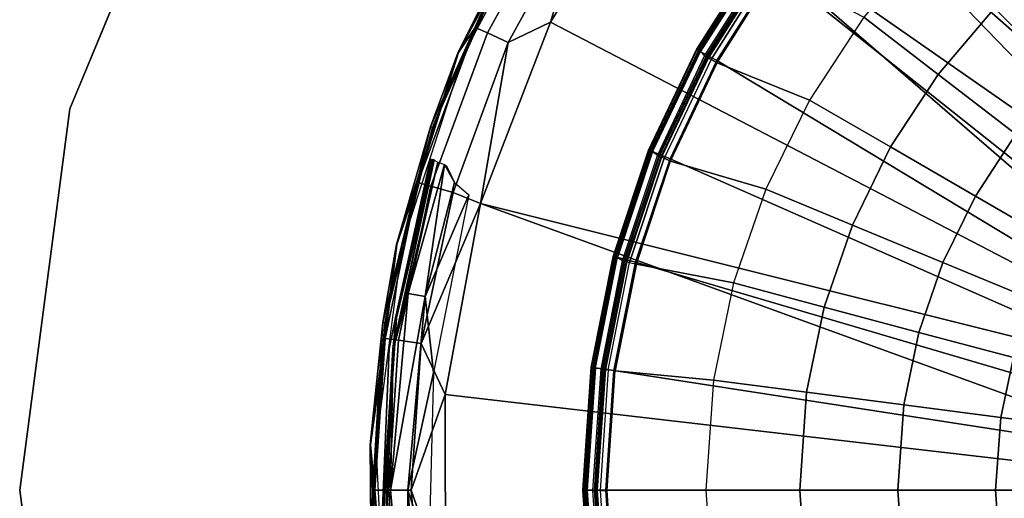
# Model space of a CAD drawing. Units: inches. Extents: x -16 to 16, y -16 to 16.
# Drawn here: x -16 to -5.3, y -0.1 to 5.1 of the extents above; entities that cross this region are included whole.
import ezdxf

# ---------------------------------------------------------------- set-up
doc = ezdxf.new("R2010")
doc.units = ezdxf.units.IN
doc.header["$MEASUREMENT"] = 0
for name, color, linetype in [('TABLE-BASE', 6, 'Continuous'), ('TABLE-BASEINNER', 6, 'Continuous'), ('TABLE-TOP', 6, 'Continuous'), ('TABLE-TOPEDGE', 6, 'Continuous')]:
    doc.layers.add(name, color=color, linetype=linetype)

msp = doc.modelspace()

# ---------------------------------------------------------------- linework, layer by layer
at = {"layer": 'TABLE-BASE'}
for points in [[(-0.929, 2.242, 1.631), (-4.131, 10.654, 0.844), (-6.02, 9.712, 0.844)], [(-1.716, 1.716, 1.631), (-6.02, 9.712, 0.844), (-7.704, 8.439, 0.844)], [(-0.929, 2.242, 1.631), (-6.02, 9.712, 0.844), (-1.716, 1.716, 1.631)], [(-1.716, 1.716, 1.631), (-7.704, 8.439, 0.844), (-9.124, 6.878, 0.844)], [(-9.124, 6.878, 0.844), (-9.831, 6.427, 0.79), (-10.234, 5.083, 0.844)], [(-2.242, 0.929, 1.631), (-9.124, 6.878, 0.844), (-10.234, 5.083, 0.844)], [(-1.716, 1.716, 1.631), (-9.124, 6.878, 0.844), (-2.242, 0.929, 1.631)], [(-10.202, 6.691, 0.118), (-11.235, 4.756, 0.059), (-11.236, 4.755, 0.118)], [(-11.233, 4.755, 0.197), (-10.202, 6.691, 0.118), (-11.236, 4.755, 0.118)], [(-10.202, 6.691, 0.059), (-10.647, 5.941, 0.03), (-11.235, 4.756, 0.059)], [(-10.202, 6.691, 0.118), (-10.202, 6.691, 0.059), (-11.235, 4.756, 0.059)], [(-10.2, 6.69, 0.197), (-10.202, 6.691, 0.118), (-11.233, 4.755, 0.197)], [(-11.233, 4.755, 0.197), (-11.053, 5.027, 0.478), (-10.2, 6.69, 0.197)], [(-11.18, 4.736, 0), (-10.628, 5.931, 0.008), (-10.151, 6.661, 0)], [(-10.2, 6.69, 0.197), (-11.053, 5.027, 0.478), (-10.164, 6.645, 0.478)], [(-10.04, 6.564, 0.671), (-10.164, 6.645, 0.478), (-11.053, 5.027, 0.478), (-10.919, 4.966, 0.671)], [(-9.831, 6.427, 0.79), (-10.04, 6.564, 0.671), (-10.919, 4.966, 0.671), (-10.692, 4.863, 0.79)], [(-10.234, 5.083, 0.844), (-9.831, 6.427, 0.79), (-10.692, 4.863, 0.79)], [(-11.235, 4.756, 0.059), (-10.647, 5.941, 0.03), (-11.537, 3.945, 0.03)], [(-10.647, 5.941, 0.03), (-10.628, 5.931, 0.008), (-11.517, 3.938, 0.008), (-11.537, 3.945, 0.03)], [(-11.18, 4.736, 0), (-11.517, 3.938, 0.008), (-10.628, 5.931, 0.008)], [(-11.233, 4.755, 0.197), (-11.674, 3.341, 0.478), (-11.053, 5.027, 0.478)], [(-10.919, 4.966, 0.671), (-11.053, 5.027, 0.478), (-11.674, 3.341, 0.478), (-11.532, 3.301, 0.671)], [(-10.234, 5.083, 0.844), (-10.692, 4.863, 0.79), (-10.994, 3.114, 0.844)], [(-2.242, 0.929, 1.631), (-10.234, 5.083, 0.844), (-10.994, 3.114, 0.844)], [(-10.692, 4.863, 0.79), (-10.919, 4.966, 0.671), (-11.532, 3.301, 0.671), (-11.292, 3.232, 0.79)], [(-10.994, 3.114, 0.844), (-10.692, 4.863, 0.79), (-11.292, 3.232, 0.79)], [(-11.235, 4.756, 0.059), (-11.537, 3.945, 0.03), (-11.906, 2.667, 0.059)], [(-11.236, 4.755, 0.118), (-11.235, 4.756, 0.059), (-11.906, 2.667, 0.059)], [(-11.236, 4.755, 0.118), (-11.906, 2.667, 0.059), (-11.906, 2.666, 0.118)], [(-11.903, 2.667, 0.197), (-11.236, 4.755, 0.118), (-11.906, 2.666, 0.118)], [(-11.903, 2.667, 0.197), (-11.674, 3.341, 0.478), (-11.233, 4.755, 0.197)], [(-11.233, 4.755, 0.197), (-11.236, 4.755, 0.118), (-11.903, 2.667, 0.197)], [(-11.847, 2.658, 0), (-11.517, 3.938, 0.008), (-11.18, 4.736, 0)], [(-11.906, 2.667, 0.059), (-11.537, 3.945, 0.03), (-12.056, 1.821, 0.03)], [(-11.537, 3.945, 0.03), (-11.517, 3.938, 0.008), (-12.035, 1.818, 0.008), (-12.056, 1.821, 0.03)], [(-11.847, 2.658, 0), (-12.035, 1.818, 0.008), (-11.517, 3.938, 0.008)], [(-11.536, 3.601, 0), (-11.919, 1.873, 0.005), (-11.987, 1.536, 0)], [(-11.496, 3.583, 0.181), (-11.948, 1.531, 0.038), (-11.499, 3.589, 0.038)], [(-11.948, 1.531, 0.038), (-11.905, 1.871, 0.02), (-11.499, 3.589, 0.038)], [(-11.944, 1.527, 0.181), (-11.948, 1.531, 0.038), (-11.496, 3.583, 0.181)], [(-11.496, 3.583, 0.181), (-11.456, 3.564, 0.37), (-11.944, 1.527, 0.181)], [(-11.944, 1.527, 0.181), (-11.456, 3.564, 0.37), (-11.78, 2.138, 0.419)], [(-11.518, 3.595, 0.005), (-11.919, 1.873, 0.005), (-11.536, 3.601, 0)], [(-11.504, 3.591, 0.019), (-11.919, 1.873, 0.005), (-11.518, 3.595, 0.005)], [(-11.499, 3.589, 0.038), (-11.919, 1.873, 0.005), (-11.504, 3.591, 0.019)], [(-11.499, 3.589, 0.038), (-11.905, 1.871, 0.02), (-11.919, 1.873, 0.005)], [(-11.456, 3.564, 0.37), (-11.384, 3.537, 0.493), (-11.78, 2.138, 0.419)], [(-11.78, 2.138, 0.419), (-11.384, 3.537, 0.493), (-11.596, 2.104, 0.606)], [(-11.384, 3.537, 0.493), (-11.278, 3.341, 0.619), (-11.596, 2.104, 0.606)], [(-11.362, 3.522, 0.521), (-11.352, 3.503, 0.536), (-11.384, 3.537, 0.493)], [(-11.384, 3.537, 0.493), (-11.352, 3.503, 0.536), (-11.278, 3.341, 0.619)], [(-11.884, 1.628, 0.671), (-11.532, 3.301, 0.671), (-11.674, 3.341, 0.478), (-12.031, 1.648, 0.478)], [(-12.031, 1.648, 0.478), (-11.674, 3.341, 0.478), (-11.903, 2.667, 0.197)], [(-11.596, 2.104, 0.606), (-11.278, 3.341, 0.619), (-11.121, 3.208, 0.673)], [(-11.637, 1.594, 0.79), (-11.292, 3.232, 0.79), (-11.532, 3.301, 0.671), (-11.884, 1.628, 0.671)], [(-10.994, 3.114, 0.844), (-11.292, 3.232, 0.79), (-11.637, 1.594, 0.79)], [(-11.379, 1.039, 0.844), (-10.994, 3.114, 0.844), (-11.637, 1.594, 0.79)], [(-11.596, 2.104, 0.606), (-11.121, 3.208, 0.673), (-11.503, 1.28, 0.673)], [(-2.427, 0, 1.631), (-10.994, 3.114, 0.844), (-11.379, 1.039, 0.844)], [(-2.242, 0.929, 1.631), (-10.994, 3.114, 0.844), (-2.427, 0, 1.631)], [(-11.906, 2.667, 0.059), (-12.056, 1.821, 0.03), (-12.191, 0.492, 0.059)], [(-11.906, 2.666, 0.118), (-11.906, 2.667, 0.059), (-12.191, 0.492, 0.059)], [(-11.906, 2.666, 0.118), (-12.191, 0.492, 0.059), (-12.191, 0.491, 0.118)], [(-12.188, 0.492, 0.197), (-11.906, 2.666, 0.118), (-12.191, 0.491, 0.118)], [(-11.903, 2.667, 0.197), (-12.188, 0.492, 0.197), (-12.031, 1.648, 0.478)], [(-11.903, 2.667, 0.197), (-11.906, 2.666, 0.118), (-12.188, 0.492, 0.197)], [(-12.131, 0.494, 0), (-12.035, 1.818, 0.008), (-11.847, 2.658, 0)], [(-11.944, 1.527, 0.181), (-11.78, 2.138, 0.419), (-11.973, 0, 0.419)], [(-11.973, 0, 0.419), (-11.78, 2.138, 0.419), (-11.596, 2.104, 0.606)], [(-11.973, 0, 0.419), (-11.596, 2.104, 0.606), (-11.785, 0, 0.606)], [(-11.785, 0, 0.606), (-11.596, 2.104, 0.606), (-11.503, 1.28, 0.673)], [(-12.191, 0.492, 0.059), (-12.056, 1.821, 0.03), (-12.187, -0.361, 0.03)], [(-12.056, 1.821, 0.03), (-12.035, 1.818, 0.008), (-12.166, -0.36, 0.008), (-12.187, -0.361, 0.03)], [(-11.987, 1.536, 0), (-11.919, 1.873, 0.005), (-12.062, -0.285, 0.005)], [(-12.062, -0.285, 0.005), (-11.919, 1.873, 0.005), (-11.905, 1.871, 0.02), (-12.048, -0.285, 0.02)], [(-11.905, 1.871, 0.02), (-11.948, 1.531, 0.038), (-12.048, -0.285, 0.02)], [(-12.131, 0.494, 0), (-12.166, -0.36, 0.008), (-12.035, 1.818, 0.008)], [(-12.031, 1.648, 0.478), (-12.188, 0.492, 0.197), (-12.143, 0, 0.478)], [(-12.031, 1.648, 0.478), (-12.143, 0, 0.478), (-11.995, 0, 0.671), (-11.884, 1.628, 0.671)], [(-11.884, 1.628, 0.671), (-11.995, 0, 0.671), (-11.746, 0, 0.79), (-11.637, 1.594, 0.79)], [(-11.987, 1.536, 0), (-12.062, -0.285, 0.005), (-12.072, -0.575, 0)], [(-12.048, -0.285, 0.02), (-11.948, 1.531, 0.038), (-12.032, -0.573, 0.038)], [(-11.944, 1.527, 0.181), (-12.032, -0.573, 0.038), (-11.948, 1.531, 0.038)], [(-12.027, -0.576, 0.181), (-12.032, -0.573, 0.038), (-11.944, 1.527, 0.181)], [(-12.027, -0.576, 0.181), (-11.944, 1.527, 0.181), (-11.973, 0, 0.419)], [(-11.637, 1.594, 0.79), (-11.746, 0, 0.79), (-11.379, 1.039, 0.844)], [(-11.785, 0, 0.606), (-11.503, 1.28, 0.673), (-11.554, -0.684, 0.673)], [(-11.379, 1.039, 0.844), (-11.746, 0, 0.79), (-11.376, -1.072, 0.844)], [(-2.427, 0, 1.631), (-11.379, 1.039, 0.844), (-11.376, -1.072, 0.844)], [(-12.191, 0.492, 0.059), (-12.187, -0.361, 0.03), (-12.082, -1.699, 0.059)], [(-12.191, 0.491, 0.118), (-12.191, 0.492, 0.059), (-12.082, -1.699, 0.059)], [(-12.188, 0.492, 0.197), (-12.191, 0.491, 0.118), (-12.079, -1.698, 0.197)], [(-12.191, 0.491, 0.118), (-12.082, -1.699, 0.059), (-12.082, -1.7, 0.118)], [(-12.079, -1.698, 0.197), (-12.191, 0.491, 0.118), (-12.082, -1.7, 0.118)], [(-12.188, 0.492, 0.197), (-12.079, -1.698, 0.197), (-12.143, 0, 0.478)], [(-12.024, -1.686, 0), (-12.166, -0.36, 0.008), (-12.131, 0.494, 0)], [(-12.143, 0, 0.478), (-12.079, -1.698, 0.197), (-11.983, -1.965, 0.478)], [(-12.143, 0, 0.478), (-11.983, -1.965, 0.478), (-11.837, -1.941, 0.671), (-11.995, 0, 0.671)], [(-11.78, -2.138, 0.419), (-12.027, -0.576, 0.181), (-11.973, 0, 0.419)], [(-11.995, 0, 0.671), (-11.837, -1.941, 0.671), (-11.591, -1.9, 0.79), (-11.746, 0, 0.79)], [(-11.78, -2.138, 0.419), (-11.973, 0, 0.419), (-11.785, 0, 0.606)], [(-11.785, 0, 0.606), (-11.554, -0.684, 0.673), (-11.596, -2.104, 0.606)], [(-11.596, -2.104, 0.606), (-11.78, -2.138, 0.419), (-11.785, 0, 0.606)], [(-11.376, -1.072, 0.844), (-11.746, 0, 0.79), (-11.591, -1.9, 0.79)], [(-11.376, -1.072, 0.844), (-10.985, -3.146, 0.844), (-2.427, 0, 1.631)], [(-2.427, 0, 1.631), (-10.985, -3.146, 0.844), (-2.242, -0.929, 1.631)]]:
    msp.add_3dface(points, dxfattribs=at)
at = {"layer": 'TABLE-BASEINNER'}
for points in [[(-1.055, 1.91, 26.295), (-1.245, 1.812, 26.295), (-6.127, 7.404, 26.955), (-5.17, 8.076, 26.955)], [(-7.028, 6.588, 26.955), (-6.127, 7.404, 26.955), (-1.245, 1.812, 26.295), (-1.457, 1.673, 26.295)], [(-1.861, 1.25, 26.295), (-1.99, 1.032, 26.295), (-7.8, 5.653, 26.955), (-7.028, 6.588, 26.955)], [(-1.457, 1.673, 26.295), (-1.861, 1.25, 26.295), (-7.028, 6.588, 26.955), (-1.457, 1.673, 26.295)], [(-6.829, 5.138, 27.016), (-6.022, 4.516, 26.925), (-5.41, 5.234, 26.925), (-6.128, 5.956, 27.016)], [(-8.003, 5.8, 27.223), (-8.648, 4.787, 27.223), (-8.643, 4.784, 27.247), (-7.999, 5.797, 27.247)], [(-8.648, 4.787, 27.223), (-8.003, 5.8, 27.223), (-7.974, 5.779, 27.093), (-8.616, 4.77, 27.093)], [(-7.999, 5.797, 27.247), (-8.643, 4.784, 27.247), (-8.627, 4.776, 27.265), (-7.985, 5.787, 27.265)], [(-7.985, 5.787, 27.265), (-8.627, 4.776, 27.265), (-8.606, 4.764, 27.272), (-7.965, 5.773, 27.272)], [(-8.616, 4.77, 27.093), (-7.974, 5.779, 27.093), (-7.901, 5.726, 26.997), (-8.537, 4.726, 26.997)], [(-7.917, 5.731, 27.272), (-7.965, 5.773, 27.272), (-8.606, 4.764, 27.272), (-8.56, 4.718, 27.272)], [(-7.898, 5.718, 27.266), (-8.54, 4.706, 27.266), (-8.56, 4.718, 27.272), (-7.917, 5.731, 27.272)], [(-7.884, 5.707, 27.249), (-8.525, 4.698, 27.249), (-8.54, 4.706, 27.266), (-7.898, 5.718, 27.266)], [(-8.537, 4.726, 26.997), (-7.901, 5.726, 26.997), (-7.8, 5.653, 26.955), (-8.428, 4.666, 26.955)], [(-7.879, 5.703, 27.226), (-8.519, 4.695, 27.226), (-8.525, 4.698, 27.249), (-7.884, 5.707, 27.249)], [(-8.519, 4.695, 27.226), (-8.49, 4.679, 27.148), (-7.853, 5.685, 27.148), (-7.879, 5.703, 27.226)], [(-8.49, 4.679, 27.148), (-8.424, 4.643, 27.112), (-7.792, 5.64, 27.112), (-7.853, 5.685, 27.148)], [(-5.41, 5.234, 26.925), (-4.659, 4.478, 26.83), (-4.222, 4.867, 26.83), (-4.91, 5.68, 26.925)], [(-8.428, 4.666, 26.955), (-7.8, 5.653, 26.955), (-1.99, 1.032, 26.295), (-2.08, 0.837, 26.295)], [(-7.421, 4.238, 27.016), (-8.424, 4.643, 27.112), (-7.792, 5.64, 27.112), (-6.829, 5.138, 27.016)], [(-7.421, 4.238, 27.016), (-6.539, 3.728, 26.925), (-6.022, 4.516, 26.925), (-6.829, 5.138, 27.016)], [(-6.022, 4.516, 26.925), (-5.178, 3.866, 26.83), (-4.659, 4.478, 26.83), (-5.41, 5.234, 26.925)], [(-8.648, 4.787, 27.223), (-9.168, 3.694, 27.223), (-9.162, 3.692, 27.247), (-8.643, 4.784, 27.247)], [(-9.168, 3.694, 27.223), (-8.648, 4.787, 27.223), (-8.616, 4.77, 27.093), (-9.134, 3.681, 27.093)], [(-8.643, 4.784, 27.247), (-9.162, 3.692, 27.247), (-9.146, 3.685, 27.265), (-8.627, 4.776, 27.265)], [(-8.627, 4.776, 27.265), (-9.146, 3.685, 27.265), (-9.124, 3.676, 27.272), (-8.606, 4.764, 27.272)], [(-9.134, 3.681, 27.093), (-8.616, 4.77, 27.093), (-8.537, 4.726, 26.997), (-9.05, 3.647, 26.997)], [(-8.606, 4.764, 27.272), (-8.56, 4.718, 27.272), (-9.073, 3.634, 27.272), (-9.124, 3.676, 27.272)], [(-8.54, 4.706, 27.266), (-9.052, 3.625, 27.266), (-9.073, 3.634, 27.272), (-8.56, 4.718, 27.272)], [(-8.525, 4.698, 27.249), (-9.036, 3.619, 27.249), (-9.052, 3.625, 27.266), (-8.54, 4.706, 27.266)], [(-9.05, 3.647, 26.997), (-8.537, 4.726, 26.997), (-8.428, 4.666, 26.955), (-8.935, 3.6, 26.955)], [(-8.519, 4.695, 27.226), (-9.029, 3.616, 27.226), (-9.036, 3.619, 27.249), (-8.525, 4.698, 27.249)], [(-9.029, 3.616, 27.226), (-8.519, 4.695, 27.226), (-8.49, 4.679, 27.148), (-9, 3.605, 27.148)], [(-8.49, 4.679, 27.148), (-9, 3.605, 27.148), (-8.93, 3.575, 27.112), (-8.424, 4.643, 27.112)], [(-2.08, 0.837, 26.295), (-2.156, 0.615, 26.295), (-8.935, 3.6, 26.955), (-8.428, 4.666, 26.955)], [(-7.895, 3.27, 27.016), (-8.93, 3.575, 27.112), (-8.424, 4.643, 27.112), (-7.421, 4.238, 27.016)], [(-6.539, 3.728, 26.925), (-5.618, 3.194, 26.83), (-5.178, 3.866, 26.83), (-6.022, 4.516, 26.925)], [(-7.895, 3.27, 27.016), (-6.954, 2.88, 26.925), (-6.539, 3.728, 26.925), (-7.421, 4.238, 27.016)], [(-5.618, 3.194, 26.83), (-4.698, 2.662, 26.735), (-4.337, 3.218, 26.735), (-5.178, 3.866, 26.83)], [(-9.168, 3.694, 27.223), (-9.552, 2.539, 27.223), (-9.547, 2.538, 27.247), (-9.162, 3.692, 27.247)], [(-9.552, 2.539, 27.223), (-9.168, 3.694, 27.223), (-9.134, 3.681, 27.093), (-9.517, 2.532, 27.093)], [(-9.162, 3.692, 27.247), (-9.547, 2.538, 27.247), (-9.53, 2.533, 27.265), (-9.146, 3.685, 27.265)], [(-9.146, 3.685, 27.265), (-9.53, 2.533, 27.265), (-9.507, 2.527, 27.272), (-9.124, 3.676, 27.272)], [(-9.517, 2.532, 27.093), (-9.134, 3.681, 27.093), (-9.05, 3.647, 26.997), (-9.43, 2.509, 26.997)], [(-9.073, 3.634, 27.272), (-9.124, 3.676, 27.272), (-9.507, 2.527, 27.272), (-9.45, 2.494, 27.272)], [(-9.43, 2.509, 26.997), (-9.05, 3.647, 26.997), (-8.935, 3.6, 26.955), (-9.309, 2.477, 26.955)], [(-6.954, 2.88, 26.925), (-5.97, 2.473, 26.83), (-5.618, 3.194, 26.83), (-6.539, 3.728, 26.925)], [(-9.052, 3.625, 27.266), (-9.428, 2.488, 27.266), (-9.45, 2.494, 27.272), (-9.073, 3.634, 27.272)], [(-9.036, 3.619, 27.249), (-9.411, 2.483, 27.249), (-9.428, 2.488, 27.266), (-9.052, 3.625, 27.266)], [(-9.029, 3.616, 27.226), (-9.405, 2.482, 27.226), (-9.411, 2.483, 27.249), (-9.036, 3.619, 27.249)], [(-9.405, 2.482, 27.226), (-9.374, 2.473, 27.148), (-8.998, 3.607, 27.148), (-9.029, 3.616, 27.226)], [(-9, 3.605, 27.148), (-9.374, 2.473, 27.148), (-9.301, 2.454, 27.112), (-8.93, 3.575, 27.112)], [(-9.309, 2.477, 26.955), (-8.935, 3.6, 26.955), (-2.156, 0.615, 26.295), (-2.208, 0.389, 26.295)], [(-8.244, 2.251, 27.016), (-9.301, 2.454, 27.112), (-8.93, 3.575, 27.112), (-7.895, 3.27, 27.016)], [(-8.244, 2.251, 27.016), (-7.26, 1.988, 26.925), (-6.954, 2.88, 26.925), (-7.895, 3.27, 27.016)], [(-5.97, 2.473, 26.83), (-4.989, 2.067, 26.735), (-4.698, 2.662, 26.735), (-5.618, 3.194, 26.83)], [(-7.26, 1.988, 26.925), (-6.231, 1.714, 26.83), (-5.97, 2.473, 26.83), (-6.954, 2.88, 26.925)], [(-9.552, 2.539, 27.223), (-9.793, 1.337, 27.223), (-9.788, 1.337, 27.247), (-9.547, 2.538, 27.247)], [(-9.793, 1.337, 27.223), (-9.552, 2.539, 27.223), (-9.517, 2.532, 27.093), (-9.758, 1.331, 27.093)], [(-9.547, 2.538, 27.247), (-9.788, 1.337, 27.247), (-9.77, 1.334, 27.265), (-9.53, 2.533, 27.265)], [(-9.53, 2.533, 27.265), (-9.77, 1.334, 27.265), (-9.746, 1.331, 27.272), (-9.507, 2.527, 27.272)], [(-9.758, 1.331, 27.093), (-9.517, 2.532, 27.093), (-9.43, 2.509, 26.997), (-9.668, 1.318, 26.997)], [(-9.507, 2.527, 27.272), (-9.45, 2.494, 27.272), (-9.685, 1.317, 27.272), (-9.746, 1.331, 27.272)], [(-9.428, 2.488, 27.266), (-9.662, 1.314, 27.266), (-9.685, 1.317, 27.272), (-9.45, 2.494, 27.272)], [(-9.668, 1.318, 26.997), (-9.43, 2.509, 26.997), (-9.309, 2.477, 26.955), (-9.545, 1.302, 26.955)], [(-9.411, 2.483, 27.249), (-9.645, 1.311, 27.249), (-9.662, 1.314, 27.266), (-9.428, 2.488, 27.266)], [(-9.405, 2.482, 27.226), (-9.638, 1.31, 27.226), (-9.645, 1.311, 27.249), (-9.411, 2.483, 27.249)], [(-9.606, 1.306, 27.148), (-9.374, 2.473, 27.148), (-9.405, 2.482, 27.226), (-9.638, 1.31, 27.226)], [(-9.301, 2.454, 27.112), (-9.531, 1.296, 27.112), (-9.606, 1.306, 27.148), (-9.374, 2.473, 27.148)], [(-2.208, 0.389, 26.295), (-2.235, 0.172, 26.295), (-9.545, 1.302, 26.955), (-9.309, 2.477, 26.955)], [(-6.231, 1.714, 26.83), (-5.205, 1.44, 26.735), (-4.989, 2.067, 26.735), (-5.97, 2.473, 26.83)], [(-8.462, 1.196, 27.016), (-9.531, 1.296, 27.112), (-9.301, 2.454, 27.112), (-8.244, 2.251, 27.016)], [(-8.462, 1.196, 27.016), (-7.451, 1.065, 26.925), (-7.26, 1.988, 26.925), (-8.244, 2.251, 27.016)], [(-7.451, 1.065, 26.925), (-6.395, 0.928, 26.83), (-6.231, 1.714, 26.83), (-7.26, 1.988, 26.925)], [(-6.395, 0.928, 26.83), (-5.342, 0.791, 26.735), (-5.205, 1.44, 26.735), (-6.231, 1.714, 26.83)], [(-5.342, 0.791, 26.735), (-4.285, 0.655, 26.64), (-4.175, 1.165, 26.64), (-5.205, 1.44, 26.735)], [(-9.793, 1.337, 27.223), (-9.883, 0, 27.223), (-9.878, 0, 27.247), (-9.788, 1.337, 27.247)], [(-9.883, 0, 27.223), (-9.793, 1.337, 27.223), (-9.758, 1.331, 27.093), (-9.847, 0, 27.093)], [(-9.788, 1.337, 27.247), (-9.878, 0, 27.247), (-9.86, 0, 27.265), (-9.77, 1.334, 27.265)], [(-9.77, 1.334, 27.265), (-9.86, 0, 27.265), (-9.836, 0, 27.272), (-9.746, 1.331, 27.272)], [(-9.847, 0, 27.093), (-9.758, 1.331, 27.093), (-9.668, 1.318, 26.997), (-9.757, 0.001, 26.997)], [(-9.685, 1.317, 27.272), (-9.746, 1.331, 27.272), (-9.836, 0, 27.272), (-9.773, -0.004, 27.272)], [(-9.662, 1.314, 27.266), (-9.75, -0.003, 27.266), (-9.773, -0.004, 27.272), (-9.685, 1.317, 27.272)], [(-9.757, 0.001, 26.997), (-9.668, 1.318, 26.997), (-9.545, 1.302, 26.955), (-9.632, 0.002, 26.955)], [(-9.645, 1.311, 27.249), (-9.733, -0.002, 27.249), (-9.75, -0.003, 27.266), (-9.662, 1.314, 27.266)], [(-9.638, 1.31, 27.226), (-9.726, 0, 27.226), (-9.733, -0.002, 27.249), (-9.645, 1.311, 27.249)], [(-9.726, 0, 27.226), (-9.638, 1.31, 27.226), (-9.606, 1.306, 27.148), (-9.693, -0.002, 27.148)], [(-9.606, 1.306, 27.148), (-9.693, -0.002, 27.148), (-9.618, -0.002, 27.112), (-9.531, 1.296, 27.112)], [(-9.632, 0.002, 26.955), (-9.545, 1.302, 26.955), (-2.235, 0.172, 26.295), (-2.241, 0, 26.295)], [(-8.545, 0, 27.016), (-9.618, -0.002, 27.112), (-9.531, 1.296, 27.112), (-8.462, 1.196, 27.016)], [(-8.545, 0, 27.016), (-7.526, 0, 26.925), (-7.451, 1.065, 26.925), (-8.462, 1.196, 27.016)], [(-7.526, 0, 26.925), (-6.461, 0, 26.83), (-6.395, 0.928, 26.83), (-7.451, 1.065, 26.925)], [(-6.461, 0, 26.83), (-5.399, 0, 26.735), (-5.342, 0.791, 26.735), (-6.395, 0.928, 26.83)], [(-5.399, 0, 26.735), (-4.332, 0, 26.64), (-4.285, 0.655, 26.64), (-5.342, 0.791, 26.735)], [(-9.788, -1.337, 27.247), (-9.878, 0, 27.247), (-9.883, 0, 27.223), (-9.793, -1.337, 27.223)], [(-9.847, 0, 27.093), (-9.758, -1.331, 27.093), (-9.793, -1.337, 27.223), (-9.883, 0, 27.223)], [(-9.77, -1.334, 27.265), (-9.86, 0, 27.265), (-9.878, 0, 27.247), (-9.788, -1.337, 27.247)], [(-9.757, 0.001, 26.997), (-9.668, -1.318, 26.997), (-9.758, -1.331, 27.093), (-9.847, 0, 27.093)], [(-9.632, 0.002, 26.955), (-9.545, -1.302, 26.955), (-9.668, -1.318, 26.997), (-9.757, 0.001, 26.997)], [(-2.241, 0, 26.295), (-2.235, -0.172, 26.295), (-9.545, -1.302, 26.955), (-9.632, 0.002, 26.955)], [(-9.746, -1.331, 27.272), (-9.836, 0, 27.272), (-9.86, 0, 27.265), (-9.77, -1.334, 27.265)], [(-9.773, -0.004, 27.272), (-9.836, 0, 27.272), (-9.746, -1.331, 27.272), (-9.685, -1.317, 27.272)], [(-9.685, -1.317, 27.272), (-9.773, -0.004, 27.272), (-9.75, -0.003, 27.266), (-9.662, -1.314, 27.266)], [(-9.662, -1.314, 27.266), (-9.75, -0.003, 27.266), (-9.733, -0.002, 27.249), (-9.645, -1.311, 27.249)], [(-9.645, -1.311, 27.249), (-9.733, -0.002, 27.249), (-9.726, 0, 27.226), (-9.638, -1.31, 27.226)], [(-9.693, -0.002, 27.148), (-9.606, -1.306, 27.148), (-9.638, -1.31, 27.226), (-9.726, 0, 27.226)], [(-9.531, -1.296, 27.112), (-9.618, -0.002, 27.112), (-9.693, -0.002, 27.148), (-9.606, -1.306, 27.148)], [(-8.462, -1.196, 27.016), (-9.531, -1.296, 27.112), (-9.618, -0.002, 27.112), (-8.545, 0, 27.016)], [(-8.462, -1.196, 27.016), (-7.451, -1.065, 26.925), (-7.526, 0, 26.925), (-8.545, 0, 27.016)], [(-7.451, -1.065, 26.925), (-6.395, -0.928, 26.83), (-6.461, 0, 26.83), (-7.526, 0, 26.925)], [(-6.395, -0.928, 26.83), (-5.342, -0.791, 26.735), (-5.399, 0, 26.735), (-6.461, 0, 26.83)], [(-5.342, -0.791, 26.735), (-4.285, -0.655, 26.64), (-4.332, 0, 26.64), (-5.399, 0, 26.735)]]:
    msp.add_3dface(points, dxfattribs=at)
at = {"layer": 'TABLE-TOP', "invisible_edges": 5}
for points in [[(11.314, 11.314, 28.031), (-15.455, 4.141, 28.031), (-13.856, 8, 28.031), (8, 13.856, 28.031)], [(8, 13.856, 27.272), (-13.856, 8, 27.272), (-15.455, 4.141, 27.272), (11.314, 11.314, 27.272)], [(-16, 0, 28.031), (13.856, 8, 28.031), (11.314, 11.314, 28.031), (-15.455, 4.141, 28.031)], [(-15.455, 4.141, 27.272), (11.314, 11.314, 27.272), (13.856, 8, 27.272), (-16, 0, 27.272)], [(15.455, 4.141, 28.031), (-15.455, -4.141, 28.031), (-16, 0, 28.031), (13.856, 8, 28.031)], [(13.856, 8, 27.272), (-16, 0, 27.272), (-15.455, -4.141, 27.272), (15.455, 4.141, 27.272)], [(-13.856, -8, 28.031), (16, 0, 28.031), (15.455, 4.141, 28.031), (-15.455, -4.141, 28.031)], [(-15.455, -4.141, 27.272), (15.455, 4.141, 27.272), (16, 0, 27.272), (-13.856, -8, 27.272)], [(15.455, -4.141, 28.031), (-11.314, -11.314, 28.031), (-13.856, -8, 28.031), (16, 0, 28.031)], [(16, 0, 27.272), (-13.856, -8, 27.272), (-11.314, -11.314, 27.272), (15.455, -4.141, 27.272)]]:
    msp.add_3dface(points, dxfattribs=at)
at = {"layer": 'TABLE-TOPEDGE'}
for points in [[(-13.856, 8, 27.272), (-13.856, 8, 28.031), (-15.455, 4.141, 28.031), (-15.455, 4.141, 27.272)], [(-15.455, 4.141, 27.272), (-15.455, 4.141, 28.031), (-16, 0, 28.031), (-16, 0, 27.272)], [(-16, 0, 27.272), (-16, 0, 28.031), (-15.455, -4.141, 28.031), (-15.455, -4.141, 27.272)]]:
    msp.add_3dface(points, dxfattribs=at)

doc.saveas('drawing.dxf')
